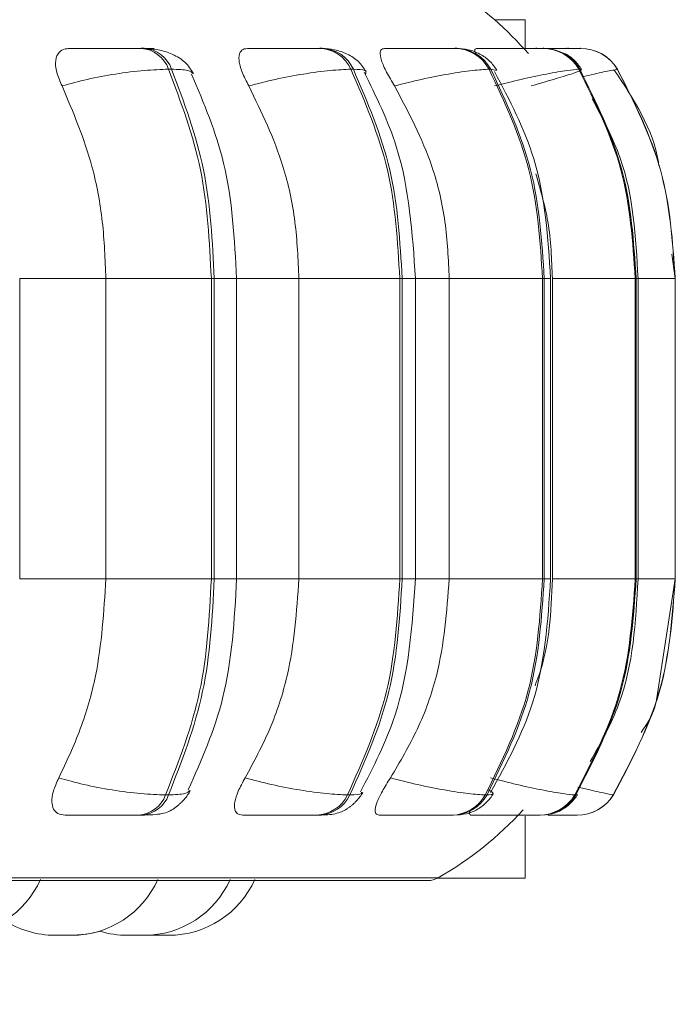
# Model space of a CAD drawing. Units: millimetres. Extents: x 906 to 1319, y 4 to 284.
# Drawn here: x 1010 to 1010, y 85 to 86 of the extents above; entities that cross this region are included whole.
import ezdxf

# ---------------------------------------------------------------- set-up
doc = ezdxf.new("R2010")
doc.units = ezdxf.units.MM
doc.header["$PDSIZE"] = -1
doc.layers.add('DIMENSIONS', color=252, linetype='Continuous')
doc.styles.get("Standard").update_dxf_attribs({"font": 'arial.ttf'})
doc.dimstyles.new('ISO-25 - ab', dxfattribs={"dimtxt": 3, "dimasz": 2.5, "dimexe": 1.25, "dimexo": 0.625, "dimtad": 1, "dimdec": 0, "dimlfac": 30, "dimrnd": 5, "dimzin": 1, "dimtxsty": 'Standard', "dimcen": 2.5, "dimadec": 0, "dimazin": 0, "dimtfac": 1, "dimtdec": 0, "dimtmove": 0, "dimatfit": 3, "dimfxl": 1, "dimlwd": 15, "dimlwe": 15, "dimarcsym": 0})

# ---------------------------------------------------------------- blocks, each defined once
blk = doc.blocks.new('*D52')
at = {"layer": 'Defpoints', "color": 0, "lineweight": 15, "transparency": 16777216}
for p in [(945.10383, 85.17263), (1010.42067, 85.17263), (1010.42067, 73.73925)]:
    blk.add_point(p, dxfattribs=at)
at = {"layer": 'DIMENSIONS', "color": 0, "lineweight": 15, "transparency": 16777216}
for p, q in [((945.10383, 84.54763), (945.10383, 72.48925)), ((1010.42067, 84.54763), (1010.42067, 72.48925)), ((947.60383, 73.73925), (1007.92067, 73.73925))]:
    blk.add_line(p, q, dxfattribs=at)
for points in [[(947.60383, 74.15592), (947.60383, 73.32259), (945.10383, 73.73925)], [(1007.92067, 74.15592), (1007.92067, 73.32259), (1010.42067, 73.73925)]]:
    blk.add_solid(points, dxfattribs=at)
at = {"layer": 'DIMENSIONS', "color": 0, "lineweight": 15, "transparency": 16777216, "insert": (977.76225, 76.28683), "char_height": 3, "attachment_point": 5}
blk.add_mtext('1960 [77,1"]', dxfattribs=at)

msp = doc.modelspace()

# ---------------------------------------------------------------- linework, layer by layer
at = {"color": 8, "linetype": 'Continuous', "lineweight": 15}
for p, q in [((1010.29478, 85.60693), (1010.31871, 85.60693)), ((1010.35257, 85.58465), (1010.35098, 85.58468)), ((1010.29646, 85.56753), (1010.29191, 85.56846)), ((1010.38687, 85.56747), (1010.3903, 85.56846)), ((1009.92613, 85.40596), (1009.993, 85.40596)), ((1010.07723, 85.40596), (1010.09458, 85.40596)), ((1010.09458, 85.40596), (1010.14289, 85.40596)), ((1010.2231, 85.40596), (1010.23341, 85.40596)), ((1010.23341, 85.40596), (1010.25966, 85.40596)), ((1010.33341, 85.40596), (1010.33839, 85.40596)), ((1010.40481, 85.40596), (1010.40634, 85.40596)), ((1010.40634, 85.40596), (1010.43499, 85.40596)), ((1010.43513, 85.40596), (1010.43518, 85.40596)), ((1009.92613, 85.17263), (1009.993, 85.17263)), ((1010.07723, 85.17263), (1010.09458, 85.17263)), ((1010.09458, 85.17263), (1010.14289, 85.17263)), ((1010.2231, 85.17263), (1010.23341, 85.17263)), ((1010.23341, 85.17263), (1010.25966, 85.17263)), ((1010.33341, 85.17263), (1010.33839, 85.17263)), ((1010.40481, 85.17263), (1010.40634, 85.17263)), ((1010.40634, 85.17263), (1010.43499, 85.17263)), ((1010.43513, 85.17263), (1010.43518, 85.17263)), ((1010.35856, 85.006), (1010.35791, 85.00498)), ((1008.59826, 84.94067), (1010.25106, 84.94067))]:
    msp.add_line(p, q, dxfattribs=at)
at = {"color": 7, "linetype": 'Continuous', "lineweight": 15}
for p, q in [((1010.31871, 85.60693), (1010.31871, 85.58465)), ((1010.0229, 85.58469), (1010.02054, 85.58469)), ((1010.16101, 85.58469), (1010.15913, 85.58469)), ((1010.26544, 85.58469), (1010.26411, 85.58469)), ((1010.32773, 85.58469), (1010.32693, 85.58469)), ((1010.33302, 85.58469), (1010.33228, 85.58469)), ((1010.35098, 85.58468), (1010.3505, 85.58468)), ((1010.3511, 85.58469), (1010.35063, 85.58469)), ((1010.35247, 85.58468), (1010.35205, 85.58468)), ((1010.35259, 85.58469), (1010.35218, 85.58469)), ((1010.35982, 85.58469), (1010.35963, 85.58469)), ((1010.36171, 85.58469), (1010.36157, 85.58469)), ((1010.04407, 85.56846), (1010.04171, 85.56846)), ((1010.18519, 85.56846), (1010.18332, 85.56846)), ((1010.29191, 85.56846), (1010.29058, 85.56846)), ((1010.36098, 85.56846), (1010.36023, 85.56846)), ((1010.3903, 85.56846), (1010.39016, 85.56846)), ((1010.43518, 85.40596), (1010.43245, 85.42476)), ((1009.92613, 85.17263), (1009.92613, 85.40596)), ((1009.993, 85.17263), (1009.993, 85.40596)), ((1009.993, 85.40596), (1010.07493, 85.40596)), ((1010.07493, 85.17263), (1010.07493, 85.40596)), ((1010.07493, 85.40596), (1010.07723, 85.40596)), ((1010.07723, 85.40596), (1010.07723, 85.17263)), ((1010.09458, 85.17263), (1010.09458, 85.40596)), ((1010.14289, 85.17263), (1010.14289, 85.40596)), ((1010.14289, 85.40596), (1010.22127, 85.40596)), ((1010.22127, 85.17263), (1010.22127, 85.40596)), ((1010.22127, 85.40596), (1010.2231, 85.40596)), ((1010.2231, 85.40596), (1010.2231, 85.17263)), ((1010.23341, 85.17263), (1010.23341, 85.40596)), ((1010.25966, 85.17263), (1010.25966, 85.40596)), ((1010.25966, 85.40596), (1010.33211, 85.40596)), ((1010.33211, 85.17263), (1010.33211, 85.40596)), ((1010.33211, 85.40596), (1010.33341, 85.40596)), ((1010.33341, 85.40596), (1010.33341, 85.17263)), ((1010.33839, 85.17263), (1010.33839, 85.40596)), ((1010.33977, 85.17263), (1010.33977, 85.40596)), ((1010.33977, 85.40596), (1010.40408, 85.40596)), ((1010.40408, 85.17263), (1010.40408, 85.40596)), ((1010.40408, 85.40596), (1010.40481, 85.40596)), ((1010.40481, 85.40596), (1010.40481, 85.17263)), ((1010.40634, 85.17263), (1010.40634, 85.40596)), ((1010.43499, 85.17263), (1010.43499, 85.40596)), ((1010.43499, 85.40596), (1010.43513, 85.40596)), ((1010.43513, 85.40596), (1010.43513, 85.17263)), ((1010.43518, 85.17263), (1010.43518, 85.40596)), ((1009.993, 85.17263), (1010.07493, 85.17263)), ((1010.07493, 85.17263), (1010.07723, 85.17263)), ((1010.14289, 85.17263), (1010.22127, 85.17263)), ((1010.22127, 85.17263), (1010.2231, 85.17263)), ((1010.25966, 85.17263), (1010.33211, 85.17263)), ((1010.33211, 85.17263), (1010.33341, 85.17263)), ((1010.33977, 85.17263), (1010.40408, 85.17263)), ((1010.40408, 85.17263), (1010.40481, 85.17263)), ((1010.42082, 85.08046), (1010.43518, 85.17263)), ((1010.43499, 85.17263), (1010.43513, 85.17263)), ((1010.03938, 85.00498), (1010.04174, 85.00498)), ((1010.18066, 85.00498), (1010.18253, 85.00498)), ((1010.28766, 85.00498), (1010.289, 85.00498)), ((1010.35715, 85.00498), (1010.35791, 85.00498)), ((1010.38702, 85.00498), (1010.38716, 85.00498)), ((1010.01846, 84.98929), (1010.02082, 84.98929)), ((1010.15675, 84.98929), (1010.15863, 84.98929)), ((1010.2615, 84.98929), (1010.26283, 84.98929)), ((1010.31028, 84.98929), (1010.32498, 84.98929)), ((1010.31871, 84.9884), (1010.31871, 84.94026)), ((1010.32953, 84.98929), (1010.33027, 84.98929)), ((1010.35876, 84.98929), (1010.3589, 84.98929)), ((1007.86284, 84.9385), (1010.24284, 84.9385)), ((1010.31871, 84.94026), (1010.2503, 84.94026)), ((1009.95663, 84.89596), (1009.95696, 84.89596)), ((1009.9598, 84.89596), (1009.96091, 84.89596)), ((1009.9631, 84.89596), (1009.96343, 84.89596)), ((1009.96343, 84.89596), (1009.96514, 84.89596)), ((1010.016, 84.89596), (1010.01669, 84.89596)), ((1010.02313, 84.89596), (1010.02603, 84.89602)), ((1010.02499, 84.89607), (1010.02894, 84.89596)), ((1010.02539, 84.89605), (1010.02896, 84.89596))]:
    msp.add_line(p, q, dxfattribs=at)
at = {"color": 7, "linetype": 'Continuous', "lineweight": 15, "flags": 128}
msp.add_lwpolyline([(1009.9674, 84.89596), (1009.97789, 84.89672), (1009.98818, 84.89897), (1009.98819, 84.89897)], dxfattribs=at)
at = {"color": 7, "linetype": 'Continuous', "lineweight": 15}
for centre, radius, start, end in [((1010.11951, 85.40596), 0.26667, 40.89893, 56.94871), ((1010.01872, 85.56038), 0.02437, 19.35981, 85.92991), ((1010.02108, 85.56038), 0.02437, 19.36044, 85.91896), ((1010.15813, 85.55705), 0.02765, 24.36611, 88.1446), ((1010.16, 85.55704), 0.02766, 24.38118, 88.12953), ((1010.26364, 85.55422), 0.03046, 27.85569, 89.34998), ((1010.26497, 85.55422), 0.03046, 27.85569, 89.34998), ((1010.33213, 85.55225), 0.03243, 29.97937, 89.96964), ((1010.33288, 85.55225), 0.03243, 29.97937, 89.96964), ((1010.36156, 85.55138), 0.03331, 30.85024, 90.21092), ((1010.36171, 85.55139), 0.0333, 30.84214, 90.21222), ((1010.0167, 85.01344), 0.02421, 274.181, 339.55183), ((1010.01906, 85.01344), 0.02421, 274.181, 339.55183), ((1010.15577, 85.01684), 0.02757, 272.03443, 334.50869), ((1010.15766, 85.01683), 0.02755, 272.0156, 334.52752), ((1010.26105, 85.0197), 0.03041, 270.84121, 331.04918), ((1010.26239, 85.0197), 0.03041, 270.83813, 331.04459), ((1010.32939, 85.0217), 0.03241, 270.23756, 328.9331), ((1010.33014, 85.02171), 0.03242, 270.23485, 328.92874), ((1010.35875, 85.0226), 0.03331, 270.01102, 328.06055), ((1010.3589, 85.02259), 0.0333, 270.00289, 328.06869), ((1010.11951, 85.17263), 0.26667, 299.55991, 317.77529), ((1009.8754, 84.96929), 0.07333, 270, 335.85226), ((1009.96648, 84.96929), 0.07333, 270, 335.85226), ((1010.02266, 84.96929), 0.07333, 270, 335.85226), ((1010.04179, 84.96929), 0.07333, 270, 335.85226), ((1010.24284, 84.95517), 0.01667, 270, 299.55991), ((1009.95365, 84.96929), 0.07333, 236.65541, 270), ((1010.00983, 84.96929), 0.07333, 253.18364, 270)]:
    msp.add_arc(centre, radius, start, end, dxfattribs=at)
for points, knots in [([(1009.95901, 85.55551), (1009.95744, 85.55914), (1009.95428, 85.5664), (1009.95352, 85.57564), (1009.95607, 85.58171), (1009.96038, 85.58424), (1009.96354, 85.58444), (1009.9646, 85.58451)], [0, 0, 0, 0, 0.24795, 0.496296, 0.732901, 0.910153, 1, 1, 1, 1]), ([(1009.9646, 85.58451), (1009.96843, 85.58453), (1009.97607, 85.58457), (1009.98891, 85.58462), (1009.99948, 85.58465), (1010.00733, 85.58467), (1010.01468, 85.58468), (1010.01854, 85.58468), (1010.02045, 85.58468)], [0, 0, 0, 0, 0.249905, 0.499275, 0.626653, 0.749871, 0.875934, 1, 1, 1, 1]), ([(1010.0114, 85.58451), (1010.01541, 85.58453), (1010.02342, 85.58457), (1010.02921, 85.58462), (1010.03083, 85.58465), (1010.03013, 85.58467), (1010.02767, 85.58468), (1010.02442, 85.58468), (1010.02281, 85.58468)], [0, 0, 0, 0, 0.249971, 0.499265, 0.626948, 0.749955, 0.876084, 1, 1, 1, 1]), ([(1010.06096, 85.56511), (1010.05908, 85.56817), (1010.05547, 85.57406), (1010.04539, 85.58021), (1010.03418, 85.58398), (1010.02649, 85.58446), (1010.0229, 85.58469)], [0, 0, 0, 0, 0.2876484, 0.5539745, 0.7918282, 1, 1, 1, 1]), ([(1010.10405, 85.55551), (1010.10215, 85.55914), (1010.09834, 85.5664), (1010.09592, 85.57564), (1010.0967, 85.58171), (1010.09962, 85.58424), (1010.10211, 85.58444), (1010.10295, 85.58451)], [0, 0, 0, 0, 0.2479711, 0.4963418, 0.7329174, 0.9101168, 1, 1, 1, 1]), ([(1010.10295, 85.58451), (1010.10736, 85.58453), (1010.11616, 85.58457), (1010.1296, 85.58462), (1010.14012, 85.58465), (1010.1476, 85.58467), (1010.15429, 85.58468), (1010.15745, 85.58468), (1010.15902, 85.58468)], [0, 0, 0, 0, 0.2499278, 0.4992858, 0.6266462, 0.7498618, 0.8758801, 1, 1, 1, 1]), ([(1010.19516, 85.56658), (1010.19337, 85.56931), (1010.18987, 85.57462), (1010.18104, 85.58035), (1010.17114, 85.58401), (1010.16427, 85.58447), (1010.16101, 85.58469)], [0, 0, 0, 0, 0.277414, 0.540331, 0.781735, 1, 1, 1, 1]), ([(1010.21715, 85.55551), (1010.21499, 85.55914), (1010.21065, 85.5664), (1010.20663, 85.57564), (1010.20561, 85.58171), (1010.20705, 85.58424), (1010.2088, 85.58444), (1010.20939, 85.58451)], [0, 0, 0, 0, 0.2479766, 0.4963315, 0.7329389, 0.9102183, 1, 1, 1, 1]), ([(1010.20939, 85.58451), (1010.21424, 85.58453), (1010.22394, 85.58457), (1010.23757, 85.58462), (1010.24772, 85.58465), (1010.2546, 85.58467), (1010.26043, 85.58468), (1010.26281, 85.58468), (1010.26399, 85.58468)], [0, 0, 0, 0, 0.249944, 0.499263, 0.626668, 0.749855, 0.875951, 1, 1, 1, 1]), ([(1010.29669, 85.56761), (1010.29498, 85.57011), (1010.29159, 85.57504), (1010.28366, 85.5805), (1010.27473, 85.58403), (1010.26846, 85.58447), (1010.26544, 85.58469)], [0, 0, 0, 0, 0.26483, 0.5235, 0.769986, 1, 1, 1, 1]), ([(1010.28093, 85.57914), (1010.2805, 85.58005), (1010.27925, 85.58265), (1010.27944, 85.5842), (1010.28038, 85.58443), (1010.28069, 85.58451)], [0, 0, 0, 0, 0.263016, 0.752135, 1, 1, 1, 1]), ([(1010.28069, 85.58451), (1010.28584, 85.58453), (1010.29613, 85.58457), (1010.30955, 85.58462), (1010.31901, 85.58465), (1010.32509, 85.58467), (1010.32988, 85.58468), (1010.3314, 85.58468), (1010.33215, 85.58468)], [0, 0, 0, 0, 0.249952, 0.499259, 0.626638, 0.749896, 0.875951, 1, 1, 1, 1]), ([(1010.32165, 85.58467), (1010.32249, 85.58468), (1010.32499, 85.58468), (1010.32608, 85.58468), (1010.3268, 85.58468)], [0, 0, 0, 0, 0.336777, 1, 1, 1, 1]), ([(1010.32869, 85.58456), (1010.32929, 85.58457), (1010.33513, 85.58459), (1010.34332, 85.58462), (1010.35184, 85.58465), (1010.35692, 85.58467), (1010.36052, 85.58468), (1010.36114, 85.58468), (1010.36144, 85.58468)], [0, 0, 0, 0, 0.036077, 0.35647, 0.52019, 0.678555, 0.840497, 1, 1, 1, 1]), ([(1010.33779, 85.58465), (1010.33814, 85.58465), (1010.34072, 85.58466), (1010.34453, 85.58467), (1010.34886, 85.58468), (1010.34996, 85.58468), (1010.3505, 85.58468)], [0, 0, 0, 0, 0.048985, 0.362475, 0.684105, 1, 1, 1, 1]), ([(1010.35238, 85.58466), (1010.3531, 85.58466), (1010.35561, 85.58467), (1010.35841, 85.58468), (1010.35914, 85.58468), (1010.3595, 85.58468)], [0, 0, 0, 0, 0.169697, 0.588082, 1, 1, 1, 1]), ([(1010.36244, 85.56821), (1010.36077, 85.57055), (1010.35742, 85.57527), (1010.35146, 85.57992), (1010.34723, 85.58143), (1010.34587, 85.58191)], [0, 0, 0, 0, 0.4008706, 0.8070692, 1, 1, 1, 1]), ([(1009.95901, 85.55551), (1009.96541, 85.55727), (1009.97844, 85.56087), (1010.00092, 85.56497), (1010.02377, 85.56788), (1010.03568, 85.56826), (1010.04171, 85.56846)], [0, 0, 0, 0, 0.23654, 0.482293, 0.73798, 1, 1, 1, 1]), ([(1010.07493, 85.40596), (1010.07346, 85.43456), (1010.07054, 85.49177), (1010.05132, 85.54289), (1010.04171, 85.56846)], [0, 0, 0, 0, 0.499997, 1, 1, 1, 1]), ([(1010.04407, 85.56846), (1010.05367, 85.54289), (1010.07287, 85.49177), (1010.07577, 85.43456), (1010.07723, 85.40596)], [0, 0, 0, 0, 0.500003, 1, 1, 1, 1]), ([(1010.09458, 85.40596), (1010.09296, 85.43653), (1010.08996, 85.49278), (1010.0691, 85.54211), (1010.05957, 85.56463)], [0, 0, 0, 0, 0.543618, 1, 1, 1, 1]), ([(1010.10405, 85.55551), (1010.11085, 85.55727), (1010.12472, 85.56087), (1010.14698, 85.56497), (1010.16841, 85.56788), (1010.17831, 85.56826), (1010.18332, 85.56846)], [0, 0, 0, 0, 0.236562, 0.48231, 0.738009, 1, 1, 1, 1]), ([(1010.22127, 85.40596), (1010.2196, 85.43456), (1010.21626, 85.49177), (1010.1943, 85.54289), (1010.18332, 85.56846)], [0, 0, 0, 0, 0.499996, 1, 1, 1, 1]), ([(1010.18519, 85.56846), (1010.19616, 85.54289), (1010.21811, 85.49177), (1010.22143, 85.43456), (1010.2231, 85.40596)], [0, 0, 0, 0, 0.499999, 1, 1, 1, 1]), ([(1010.23341, 85.40596), (1010.23107, 85.44104), (1010.22727, 85.49783), (1010.20292, 85.54726), (1010.19362, 85.56615)], [0, 0, 0, 0, 0.617735, 1, 1, 1, 1]), ([(1010.21715, 85.55551), (1010.22416, 85.55727), (1010.23843, 85.56087), (1010.2598, 85.56497), (1010.27916, 85.56788), (1010.28674, 85.56826), (1010.29058, 85.56846)], [0, 0, 0, 0, 0.236572, 0.482314, 0.738009, 1, 1, 1, 1]), ([(1010.33211, 85.40596), (1010.33028, 85.43456), (1010.32663, 85.49177), (1010.30259, 85.54289), (1010.29058, 85.56846)], [0, 0, 0, 0, 0.499997, 1, 1, 1, 1]), ([(1010.29191, 85.56846), (1010.30392, 85.54289), (1010.32794, 85.49177), (1010.33159, 85.43456), (1010.33341, 85.40596)], [0, 0, 0, 0, 0.499999, 1, 1, 1, 1]), ([(1010.33838, 85.40596), (1010.33633, 85.43765), (1010.33263, 85.4948), (1010.30643, 85.54455), (1010.29476, 85.56671)], [0, 0, 0, 0, 0.554533, 1, 1, 1, 1]), ([(1010.29488, 85.55551), (1010.30187, 85.55727), (1010.31611, 85.56087), (1010.33595, 85.56497), (1010.35264, 85.56788), (1010.35768, 85.56826), (1010.36023, 85.56846)], [0, 0, 0, 0, 0.236574, 0.482308, 0.737993, 1, 1, 1, 1]), ([(1010.32327, 85.55551), (1010.32934, 85.55727), (1010.34171, 85.56087), (1010.35534, 85.56497), (1010.36353, 85.56788), (1010.36184, 85.56826), (1010.36098, 85.56846)], [0, 0, 0, 0, 0.236573, 0.482313, 0.738009, 1, 1, 1, 1]), ([(1010.40408, 85.40596), (1010.40215, 85.43456), (1010.3983, 85.49177), (1010.37292, 85.54289), (1010.36023, 85.56846)], [0, 0, 0, 0, 0.499998, 1, 1, 1, 1]), ([(1010.36098, 85.56846), (1010.37366, 85.54289), (1010.39903, 85.49177), (1010.40288, 85.43456), (1010.40481, 85.40596)], [0, 0, 0, 0, 0.499999, 1, 1, 1, 1]), ([(1010.42244, 85.49354), (1010.42231, 85.49446), (1010.41852, 85.52144), (1010.40301, 85.54484), (1010.38803, 85.56745)], [0, 0, 0, 0, 0.034079, 1, 1, 1, 1]), ([(1010.43499, 85.40596), (1010.43302, 85.43456), (1010.42908, 85.49177), (1010.40313, 85.54289), (1010.39016, 85.56846)], [0, 0, 0, 0, 0.499998, 1, 1, 1, 1]), ([(1010.3903, 85.56846), (1010.40327, 85.54289), (1010.42922, 85.49177), (1010.43316, 85.43456), (1010.43513, 85.40596)], [0, 0, 0, 0, 0.499997, 1, 1, 1, 1]), ([(1009.993, 85.40596), (1009.99245, 85.4207), (1009.99135, 85.45019), (1009.9817, 85.50194), (1009.96763, 85.53516), (1009.95901, 85.55551)], [0, 0, 0, 0, 0.27911, 0.558211, 1, 1, 1, 1]), ([(1010.14289, 85.40596), (1010.14226, 85.4207), (1010.14101, 85.45019), (1010.12998, 85.50194), (1010.1139, 85.53516), (1010.10405, 85.55551)], [0, 0, 0, 0, 0.279119, 0.558235, 1, 1, 1, 1]), ([(1010.25966, 85.40596), (1010.25898, 85.4207), (1010.25761, 85.45019), (1010.24553, 85.50194), (1010.22794, 85.53516), (1010.21715, 85.55551)], [0, 0, 0, 0, 0.2791193, 0.5582308, 1, 1, 1, 1]), ([(1010.40627, 85.40596), (1010.40452, 85.43799), (1010.40182, 85.48743), (1010.3787, 85.5304), (1010.37056, 85.54553)], [0, 0, 0, 0, 0.648035, 1, 1, 1, 1]), ([(1010.33977, 85.40596), (1010.3392, 85.42076), (1010.33815, 85.44837), (1010.3305, 85.47485), (1010.32695, 85.48713)], [0, 0, 0, 0, 0.536165, 1, 1, 1, 1]), ([(1009.95651, 85.01821), (1009.96239, 85.03066), (1009.97414, 85.05556), (1009.98902, 85.10714), (1009.99146, 85.14728), (1009.993, 85.17263)], [0, 0, 0, 0, 0.2693241, 0.5385405, 1, 1, 1, 1]), ([(1010.03938, 85.00498), (1010.04966, 85.03124), (1010.07021, 85.08375), (1010.07335, 85.143), (1010.07493, 85.17263)], [0, 0, 0, 0, 0.500002, 1, 1, 1, 1]), ([(1010.07723, 85.17263), (1010.07567, 85.143), (1010.07254, 85.08375), (1010.05201, 85.03124), (1010.04174, 85.00498)], [0, 0, 0, 0, 0.499998, 1, 1, 1, 1]), ([(1010.05703, 85.00889), (1010.06725, 85.03202), (1010.08962, 85.08264), (1010.09284, 85.14096), (1010.09458, 85.17263)], [0, 0, 0, 0, 0.456959, 1, 1, 1, 1]), ([(1010.1012, 85.01821), (1010.10791, 85.03066), (1010.12134, 85.05556), (1010.13833, 85.10714), (1010.14113, 85.14728), (1010.14289, 85.17263)], [0, 0, 0, 0, 0.2693218, 0.5385338, 1, 1, 1, 1]), ([(1010.18066, 85.00498), (1010.1924, 85.03124), (1010.21589, 85.08375), (1010.21948, 85.143), (1010.22127, 85.17263)], [0, 0, 0, 0, 0.500002, 1, 1, 1, 1]), ([(1010.2231, 85.17263), (1010.22131, 85.143), (1010.21774, 85.08375), (1010.19427, 85.03123), (1010.18253, 85.00498)], [0, 0, 0, 0, 0.499994, 1, 1, 1, 1]), ([(1010.19077, 85.00736), (1010.20071, 85.02667), (1010.22681, 85.07734), (1010.23089, 85.1362), (1010.23341, 85.17263)], [0, 0, 0, 0, 0.381203, 1, 1, 1, 1]), ([(1010.21402, 85.01821), (1010.22138, 85.03066), (1010.23608, 85.05556), (1010.25468, 85.10714), (1010.25773, 85.14728), (1010.25966, 85.17263)], [0, 0, 0, 0, 0.269327, 0.538539, 1, 1, 1, 1]), ([(1010.28766, 85.00498), (1010.30052, 85.03124), (1010.32622, 85.08375), (1010.33015, 85.143), (1010.33211, 85.17263)], [0, 0, 0, 0, 0.500003, 1, 1, 1, 1]), ([(1010.33341, 85.17263), (1010.33145, 85.143), (1010.32753, 85.08375), (1010.30184, 85.03124), (1010.289, 85.00498)], [0, 0, 0, 0, 0.499999, 1, 1, 1, 1]), ([(1010.29166, 85.00683), (1010.30414, 85.0295), (1010.33219, 85.08049), (1010.33617, 85.13972), (1010.33838, 85.17263)], [0, 0, 0, 0, 0.444522, 1, 1, 1, 1]), ([(1010.32626, 85.08973), (1010.32727, 85.09233), (1010.33747, 85.11844), (1010.33868, 85.14695), (1010.33977, 85.17263)], [0, 0, 0, 0, 0.09958, 1, 1, 1, 1]), ([(1010.35715, 85.00498), (1010.37073, 85.03123), (1010.39787, 85.08375), (1010.40201, 85.143), (1010.40408, 85.17263)], [0, 0, 0, 0, 0.500006, 1, 1, 1, 1]), ([(1010.40481, 85.17263), (1010.40274, 85.143), (1010.3986, 85.08375), (1010.37147, 85.03124), (1010.35791, 85.00498)], [0, 0, 0, 0, 0.500002, 1, 1, 1, 1]), ([(1010.36913, 85.03083), (1010.37738, 85.04557), (1010.40165, 85.08892), (1010.40444, 85.13934), (1010.40627, 85.17263)], [0, 0, 0, 0, 0.339897, 1, 1, 1, 1]), ([(1010.38702, 85.00498), (1010.40089, 85.03124), (1010.42864, 85.08375), (1010.43288, 85.143), (1010.43499, 85.17263)], [0, 0, 0, 0, 0.5, 1, 1, 1, 1]), ([(1010.43513, 85.17263), (1010.43302, 85.143), (1010.42878, 85.08375), (1010.40103, 85.03124), (1010.38716, 85.00498)], [0, 0, 0, 0, 0.499998, 1, 1, 1, 1]), ([(1010.4087, 85.05348), (1010.41359, 85.06069), (1010.41931, 85.06915), (1010.42062, 85.07902), (1010.42082, 85.08046)], [0, 0, 0, 0, 0.854058, 1, 1, 1, 1]), ([(1009.9614, 84.98929), (1009.9594, 84.98955), (1009.9554, 84.99007), (1009.952, 84.99387), (1009.95066, 84.99968), (1009.95178, 85.00795), (1009.95487, 85.01466), (1009.95651, 85.01821)], [0, 0, 0, 0, 0.174667, 0.348647, 0.538288, 0.755971, 1, 1, 1, 1]), ([(1009.95651, 85.01821), (1009.96287, 85.01642), (1009.97587, 85.01277), (1009.99833, 85.00857), (1010.0213, 85.00558), (1010.0333, 85.00518), (1010.03938, 85.00498)], [0, 0, 0, 0, 0.23527, 0.480703, 0.736677, 1, 1, 1, 1]), ([(1010.09927, 84.98929), (1010.09772, 84.98955), (1010.09463, 84.99007), (1010.09275, 84.99387), (1010.09292, 84.99968), (1010.09551, 85.00795), (1010.09923, 85.01466), (1010.1012, 85.01821)], [0, 0, 0, 0, 0.174687, 0.348634, 0.538321, 0.755985, 1, 1, 1, 1]), ([(1010.1012, 85.01821), (1010.10796, 85.01642), (1010.12179, 85.01277), (1010.14406, 85.00857), (1010.16562, 85.00558), (1010.1756, 85.00518), (1010.18066, 85.00498)], [0, 0, 0, 0, 0.2352483, 0.4806825, 0.7366763, 1, 1, 1, 1]), ([(1010.20535, 84.98929), (1010.20429, 84.98955), (1010.2022, 84.99007), (1010.2019, 84.99387), (1010.20359, 84.99968), (1010.20756, 85.00795), (1010.21179, 85.01466), (1010.21402, 85.01821)], [0, 0, 0, 0, 0.174699, 0.348605, 0.538293, 0.755981, 1, 1, 1, 1]), ([(1010.21402, 85.01821), (1010.22099, 85.01642), (1010.23523, 85.01277), (1010.25664, 85.00857), (1010.27613, 85.00558), (1010.28378, 85.00518), (1010.28766, 85.00498)], [0, 0, 0, 0, 0.235286, 0.480708, 0.736698, 1, 1, 1, 1]), ([(1010.29157, 85.01821), (1010.29853, 85.01642), (1010.31275, 85.01277), (1010.33264, 85.00857), (1010.34947, 85.00558), (1010.35457, 85.00518), (1010.35715, 85.00498)], [0, 0, 0, 0, 0.235258, 0.480712, 0.736699, 1, 1, 1, 1]), ([(1010.02082, 84.98929), (1010.0238, 84.98934), (1010.02983, 84.98944), (1010.03648, 84.99027), (1010.04154, 84.99176), (1010.04542, 84.99393), (1010.04835, 84.99617), (1010.05029, 84.99786), (1010.05212, 84.99964), (1010.05438, 85.00208), (1010.05679, 85.00509), (1010.05796, 85.00723), (1010.05856, 85.00834)], [0, 0, 0, 0, 0.173564, 0.3519789, 0.5130087, 0.6366705, 0.686456, 0.731081, 0.7731867, 0.8151656, 0.9039351, 1, 1, 1, 1]), ([(1010.15863, 84.98929), (1010.16093, 84.98934), (1010.1656, 84.98944), (1010.17112, 84.99025), (1010.17573, 84.99161), (1010.17943, 84.99354), (1010.18221, 84.99546), (1010.1841, 84.99695), (1010.18587, 84.99853), (1010.18808, 85.00073), (1010.19049, 85.00355), (1010.19179, 85.00573), (1010.19245, 85.00685)], [0, 0, 0, 0, 0.1620552, 0.3289412, 0.4818743, 0.6055338, 0.6582006, 0.7071154, 0.75409, 0.8010069, 0.8980665, 1, 1, 1, 1]), ([(1010.26283, 84.98929), (1010.26637, 84.98947), (1010.27162, 84.98973), (1010.27732, 84.99155), (1010.28145, 84.99356), (1010.28534, 84.99622), (1010.28876, 84.99926), (1010.29162, 85.00247), (1010.29303, 85.0047), (1010.29373, 85.00582)], [0, 0, 0, 0, 0.298615, 0.441967, 0.566517, 0.677164, 0.78321, 0.890677, 1, 1, 1, 1]), ([(1010.3373, 84.99012), (1010.3379, 84.99018), (1010.34136, 84.99051), (1010.34584, 84.99261), (1010.3509, 84.99586), (1010.35534, 84.99962), (1010.35774, 85.00299), (1010.35933, 85.00523)], [0, 0, 0, 0, 0.0692527, 0.3970495, 0.550914, 0.7019636, 1, 1, 1, 1]), ([(1009.9614, 84.98929), (1009.96527, 84.98929), (1009.97298, 84.98929), (1009.98602, 84.98929), (1009.99685, 84.98929), (1010.00494, 84.98929), (1010.01253, 84.98929), (1010.0165, 84.98929), (1010.01846, 84.98929)], [0, 0, 0, 0, 0.25001, 0.49929, 0.626979, 0.749971, 0.876109, 1, 1, 1, 1]), ([(1010.09927, 84.98929), (1010.10374, 84.98929), (1010.11267, 84.98929), (1010.12639, 84.98929), (1010.1372, 84.98929), (1010.14494, 84.98929), (1010.15188, 84.98929), (1010.15514, 84.98929), (1010.15675, 84.98929)], [0, 0, 0, 0, 0.250053, 0.499243, 0.626964, 0.749963, 0.87613, 1, 1, 1, 1]), ([(1010.20535, 84.98929), (1010.21029, 84.98929), (1010.22015, 84.98929), (1010.23413, 84.98929), (1010.24461, 84.98929), (1010.25176, 84.98929), (1010.25783, 84.98929), (1010.26028, 84.98929), (1010.2615, 84.98929)], [0, 0, 0, 0, 0.250043, 0.499248, 0.626921, 0.749955, 0.876085, 1, 1, 1, 1]), ([(1010.2764, 84.98929), (1010.27584, 84.98951), (1010.27484, 84.98989), (1010.27573, 84.99223), (1010.27613, 84.99326)], [0, 0, 0, 0, 0.561702, 1, 1, 1, 1]), ([(1010.2764, 84.98929), (1010.28166, 84.98929), (1010.29217, 84.98929), (1010.30597, 84.98929), (1010.3158, 84.98929), (1010.32215, 84.98929), (1010.32717, 84.98929), (1010.32874, 84.98929), (1010.32953, 84.98929)], [0, 0, 0, 0, 0.250064, 0.499281, 0.626967, 0.749981, 0.876144, 1, 1, 1, 1]), ([(1010.33611, 84.98929), (1010.33804, 84.98929), (1010.34265, 84.98929), (1010.34859, 84.98929), (1010.35398, 84.98929), (1010.35779, 84.98929), (1010.35844, 84.98929), (1010.35876, 84.98929)], [0, 0, 0, 0, 0.155524, 0.370797, 0.578293, 0.791109, 1, 1, 1, 1]), ([(1009.95199, 84.89596), (1009.95199, 84.89596), (1009.95193, 84.89596), (1009.95206, 84.89596), (1009.95238, 84.89596), (1009.95252, 84.89596), (1009.95257, 84.89596), (1009.9529, 84.89596), (1009.95353, 84.89596), (1009.95433, 84.89596), (1009.95456, 84.89596)], [0, 0, 0, 0, 0.00507, 0.218827, 0.431992, 0.434111, 0.449113, 0.491092, 0.854435, 1, 1, 1, 1]), ([(1009.95363, 84.89596), (1009.95365, 84.89596), (1009.9537, 84.89596), (1009.95398, 84.89596), (1009.95418, 84.89596), (1009.95453, 84.89596), (1009.95546, 84.89596), (1009.95685, 84.89596), (1009.9576, 84.89596)], [0, 0, 0, 0, 0.165929, 0.333394, 0.339074, 0.382983, 0.666794, 1, 1, 1, 1]), ([(1009.95454, 84.89596), (1009.95457, 84.89596), (1009.95462, 84.89596), (1009.95488, 84.89596), (1009.9551, 84.89596), (1009.95542, 84.89596), (1009.95616, 84.89596), (1009.95725, 84.89596), (1009.95788, 84.89596), (1009.95812, 84.89596)], [0, 0, 0, 0, 0.1777133, 0.3553636, 0.360857, 0.4065605, 0.7070497, 0.8842405, 1, 1, 1, 1]), ([(1009.95547, 84.89596), (1009.95564, 84.89596), (1009.95583, 84.89596), (1009.95607, 84.89596), (1009.95613, 84.89596), (1009.95618, 84.89596)], [0, 0, 0, 0, 0.758049, 0.812218, 1, 1, 1, 1]), ([(1009.9576, 84.89596), (1009.95841, 84.89596), (1009.95964, 84.89596), (1009.9613, 84.89596), (1009.96217, 84.89596), (1009.96254, 84.89596), (1009.96266, 84.89596), (1009.9634, 84.89596), (1009.96449, 84.89596), (1009.96536, 84.89596), (1009.966, 84.89596), (1009.96599, 84.89596), (1009.966, 84.89596), (1009.96604, 84.89596), (1009.96635, 84.89596), (1009.96643, 84.89596), (1009.9665, 84.89596)], [0, 0, 0, 0, 0.199008, 0.299225, 0.399702, 0.40084, 0.407937, 0.427305, 0.598662, 0.699434, 0.799868, 0.800184, 0.801884, 0.806406, 0.823707, 1, 1, 1, 1]), ([(1009.96631, 84.89596), (1009.96661, 84.89596), (1009.96728, 84.89596), (1009.96791, 84.89596), (1009.96854, 84.89596), (1009.96854, 84.89596), (1009.96855, 84.89596), (1009.96859, 84.89596), (1009.96888, 84.89596), (1009.96896, 84.89596), (1009.96902, 84.89596)], [0, 0, 0, 0, 0.172788, 0.38209, 0.59099, 0.591319, 0.594856, 0.604562, 0.640008, 1, 1, 1, 1]), ([(1009.96648, 84.89596), (1009.9666, 84.89596), (1009.96673, 84.89596), (1009.96692, 84.89596), (1009.96696, 84.89596), (1009.96728, 84.89596), (1009.96735, 84.89596), (1009.96742, 84.89596)], [0, 0, 0, 0, 0.270397, 0.274573, 0.299523, 0.371372, 1, 1, 1, 1]), ([(1010.00897, 84.89596), (1010.00897, 84.89596), (1010.00892, 84.89596), (1010.00903, 84.89596), (1010.00914, 84.89596), (1010.00932, 84.89596), (1010.00986, 84.89596), (1010.01056, 84.89596), (1010.01089, 84.89596), (1010.0109, 84.89596)], [0, 0, 0, 0, 0.006285, 0.254322, 0.261891, 0.325818, 0.745664, 0.993911, 1, 1, 1, 1]), ([(1010.00994, 84.89596), (1010.00991, 84.89596), (1010.00986, 84.89596), (1010.0102, 84.89596), (1010.01078, 84.89596), (1010.01092, 84.89596), (1010.011, 84.89596), (1010.01145, 84.89596), (1010.01267, 84.89596), (1010.01417, 84.89596), (1010.01498, 84.89596)], [0, 0, 0, 0, 0.1406072, 0.284935, 0.4288317, 0.4302614, 0.4406693, 0.4691547, 0.7140576, 1, 1, 1, 1]), ([(1010.01028, 84.89596), (1010.01033, 84.89596), (1010.01038, 84.89596), (1010.01043, 84.89596), (1010.01065, 84.89596), (1010.01112, 84.89596), (1010.01212, 84.89596), (1010.0128, 84.89596), (1010.01325, 84.89596), (1010.01396, 84.89596), (1010.01554, 84.89596), (1010.01711, 84.89596), (1010.01796, 84.89596)], [0, 0, 0, 0, 0.11066, 0.113842, 0.142311, 0.33193, 0.443993, 0.555934, 0.559735, 0.588785, 0.777935, 1, 1, 1, 1]), ([(1010.01498, 84.89596), (1010.01582, 84.89596), (1010.01708, 84.89596), (1010.01873, 84.89596), (1010.01943, 84.89596), (1010.01984, 84.89596), (1010.01993, 84.89596), (1010.02062, 84.89596), (1010.0215, 84.89596), (1010.02219, 84.89596), (1010.02254, 84.89596), (1010.02254, 84.89596), (1010.02255, 84.89596), (1010.02256, 84.89596), (1010.02265, 84.89596), (1010.02261, 84.89596), (1010.02258, 84.89596)], [0, 0, 0, 0, 0.220959, 0.332587, 0.444215, 0.445, 0.453074, 0.474967, 0.665204, 0.776917, 0.888345, 0.888696, 0.890484, 0.895849, 0.914765, 1, 1, 1, 1]), ([(1010.01796, 84.89596), (1010.01877, 84.89596), (1010.02, 84.89596), (1010.02125, 84.89596), (1010.02192, 84.89596), (1010.02206, 84.89596), (1010.02214, 84.89596), (1010.02253, 84.89596), (1010.02306, 84.89596), (1010.02314, 84.89596), (1010.02314, 84.89596), (1010.02314, 84.89596)], [0, 0, 0, 0, 0.284007, 0.427308, 0.570749, 0.572174, 0.582186, 0.610337, 0.855077, 0.998647, 1, 1, 1, 1]), ([(1010.01821, 84.89596), (1010.01848, 84.89596), (1010.01915, 84.89596), (1010.01972, 84.89596), (1010.01998, 84.89596), (1010.01999, 84.89596)], [0, 0, 0, 0, 0.399514, 0.994026, 1, 1, 1, 1]), ([(1010.02305, 84.89596), (1010.0232, 84.89596), (1010.02355, 84.89596), (1010.02383, 84.89596), (1010.02383, 84.89596), (1010.02384, 84.89596), (1010.02386, 84.89596), (1010.02393, 84.89596), (1010.02389, 84.89596), (1010.02386, 84.89596)], [0, 0, 0, 0, 0.270891, 0.642105, 0.642688, 0.649211, 0.665918, 0.729223, 1, 1, 1, 1]), ([(1010.02894, 84.89596), (1010.02894, 84.89596), (1010.02894, 84.89596), (1010.02894, 84.89596), (1010.02895, 84.89596), (1010.02895, 84.89596)], [0, 0, 0, 0, 0.0908864, 0.1817729, 1, 1, 1, 1]), ([(1010.02896, 84.89596), (1010.02896, 84.89596), (1010.02895, 84.89596), (1010.02897, 84.89596), (1010.02924, 84.89596), (1010.02997, 84.89596), (1010.03056, 84.89596), (1010.03092, 84.89596), (1010.03155, 84.89596), (1010.03295, 84.89596), (1010.03452, 84.89596), (1010.03536, 84.89596)], [0, 0, 0, 0, 0.003953, 0.035979, 0.2488, 0.37489, 0.500602, 0.504804, 0.537803, 0.750074, 1, 1, 1, 1]), ([(1010.03536, 84.89596), (1010.03621, 84.89596), (1010.03747, 84.89596), (1010.03897, 84.89596), (1010.03961, 84.89596), (1010.03993, 84.89596), (1010.04001, 84.89596), (1010.04058, 84.89596), (1010.04127, 84.89596), (1010.04173, 84.89596), (1010.04177, 84.89596), (1010.04179, 84.89596)], [0, 0, 0, 0, 0.248772, 0.374374, 0.499921, 0.501038, 0.509974, 0.534282, 0.748539, 0.874722, 1, 1, 1, 1])]:
    msp.add_open_spline(points, degree=3, knots=knots, dxfattribs=at)
at = {"color": 8, "linetype": 'Continuous', "lineweight": 15}
for points, knots in [([(1010.33208, 85.58467), (1010.33273, 85.58467), (1010.33405, 85.58468), (1010.33329, 85.58468), (1010.3329, 85.58468)], [0, 0, 0, 0, 0.492592, 1, 1, 1, 1]), ([(1010.33368, 85.5846), (1010.3357, 85.58461), (1010.34014, 85.58463), (1010.34515, 85.58465), (1010.34914, 85.58467), (1010.35143, 85.58468), (1010.35113, 85.58468), (1010.35098, 85.58468)], [0, 0, 0, 0, 0.175522, 0.385193, 0.588148, 0.795713, 1, 1, 1, 1]), ([(1010.06055, 85.56502), (1010.05977, 85.56596), (1010.05807, 85.56799), (1010.04896, 85.56829), (1010.04407, 85.56846)], [0, 0, 0, 0, 0.463455, 1, 1, 1, 1]), ([(1010.19447, 85.56471), (1010.19499, 85.56578), (1010.19604, 85.56794), (1010.18884, 85.56828), (1010.18519, 85.56846)], [0, 0, 0, 0, 0.493905, 1, 1, 1, 1]), ([(1010.36293, 85.56254), (1010.3661, 85.56329), (1010.37556, 85.56555), (1010.38651, 85.56784), (1010.38893, 85.56825), (1010.39016, 85.56846)], [0, 0, 0, 0, 0.199388, 0.594807, 1, 1, 1, 1]), ([(1010.35938, 85.01109), (1010.36261, 85.01031), (1010.37218, 85.00799), (1010.3833, 85.00562), (1010.38576, 85.00519), (1010.38702, 85.00498)], [0, 0, 0, 0, 0.20126, 0.594976, 1, 1, 1, 1]), ([(1010.05808, 85.00845), (1010.05733, 85.00751), (1010.0557, 85.00546), (1010.04666, 85.00515), (1010.04174, 85.00498)], [0, 0, 0, 0, 0.455512, 1, 1, 1, 1]), ([(1010.19149, 85.00704), (1010.19158, 85.00666), (1010.19191, 85.00523), (1010.18652, 85.00509), (1010.18253, 85.00498)], [0, 0, 0, 0, 0.2609802, 1, 1, 1, 1]), ([(1010.29014, 85.00885), (1010.29205, 85.00775), (1010.29593, 85.00552), (1010.29133, 85.00516), (1010.289, 85.00498)], [0, 0, 0, 0, 0.492953, 1, 1, 1, 1])]:
    msp.add_open_spline(points, degree=3, knots=knots, dxfattribs=at)

# ---------------------------------------------------------------- dimensions: what is measured, and where the dimension line sits
at = {"layer": 'DIMENSIONS', "lineweight": 15}
dim = msp.add_linear_dim(base=(1010.42067, 73.73925), p1=(945.10383, 85.17263), p2=(1010.42067, 85.17263), dimstyle='ISO-25 - ab', dxfattribs=at)
dim.commit()
dim.dimension.update_dxf_attribs({"geometry": '*D52', "text_midpoint": (977.76225, 76.28683)})

doc.saveas('drawing.dxf')
